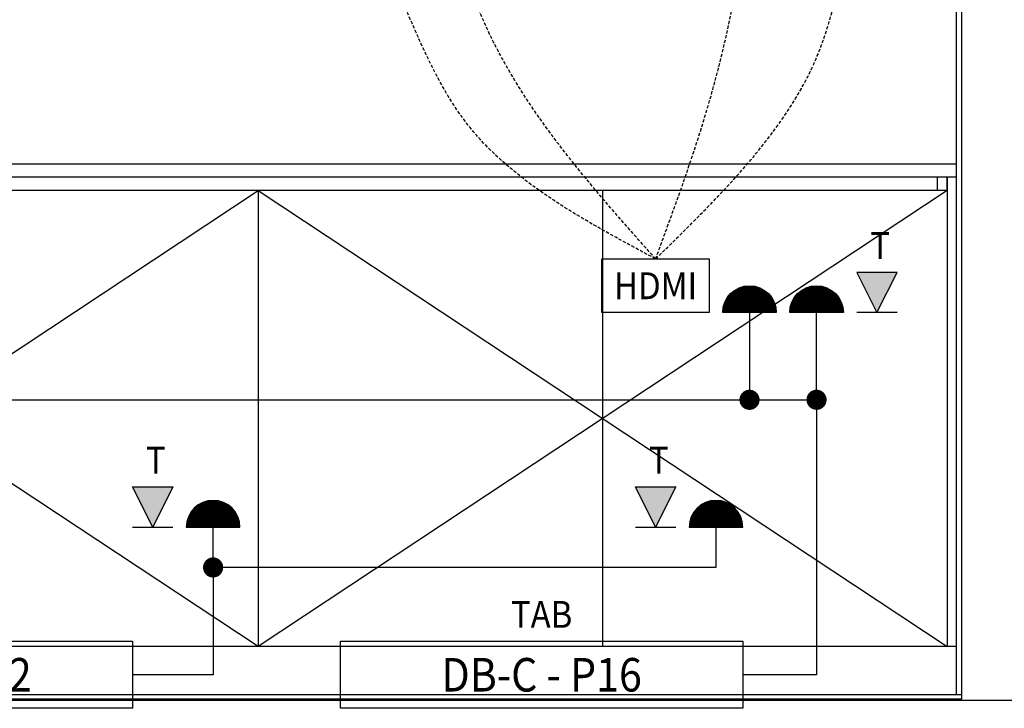
# Model space of a CAD drawing. Extents: x -83459 to 108500, y -10750 to 57648.
# Drawn here: x -38886 to -37050, y 54475 to 55758 of the extents above; entities that cross this region are included whole.
import ezdxf
from ezdxf.enums import TextEntityAlignment as Align

# ---------------------------------------------------------------- set-up
doc = ezdxf.new("R2010")
doc.units = 0
doc.linetypes.add('EDG-DASH-6', pattern=[9, 6, -3])
for name, color, linetype in [('COM-OUTLET', 6, 'CONTINUOUS'), ('POW-CIRC', 6, 'CONTINUOUS'), ('POW-COND', 5, 'EDG-DASH-6'), ('POW-OUTLET', 6, 'CONTINUOUS'), ('SYM-050', 6, 'CONTINUOUS'), ('SYM-ATT', 2, 'CONTINUOUS'), ('SYM-FILL', 133, 'CONTINUOUS'), ('SYM-TEXT', 7, 'CONTINUOUS'), ('X-ARC-ELEV', 11, 'CONTINUOUS'), ('X-XREF', 7, 'CONTINUOUS')]:
    doc.layers.add(name, color=color, linetype=linetype)
doc.styles.add('EDG', font='edg.shx', dxfattribs={"width": 0.9})

# ---------------------------------------------------------------- blocks, each defined once
blk = doc.blocks.new('DET-TAB B + C ELEV')
at = {"layer": 'X-ARC-ELEV'}
for p, q in [((5570.2, 2891), (5570.2, -8)), ((5561, 0), (5561, 2090)), ((411.5, 990), (5561, 990)), ((5561, 965), (411.5, 965)), ((5525.4, 940), (5525.4, 965)), ((5543.4, 965), (5543.4, 940)), ((5543.4, 940), (5543.4, 965)), ((5543.4, 940), (5543.4, 965)), ((5543.4, 940), (411.5, 940)), ((2973.9, 90), (4258.7, 940)), ((4258.7, 90), (2973.9, 940)), ((4258.7, 940), (4258.7, 90)), ((4258.7, 940), (5543.4, 90)), ((5543.4, 940), (4258.7, 90)), ((4901.1, 940), (4901.1, 90)), ((5543.4, 940), (5543.4, 90)), ((5543.4, 90), (411.5, 90)), ((5561, 90), (5543.4, 90)), ((5570.2, 0), (-339.6, 0)), ((-851.5, -10), (6241, -10)), ((5570.2, -8), (-339.6, -8))]:
    blk.add_line(p, q, dxfattribs=at)
blk = doc.blocks.new('OUT-RJ45')
at = {"layer": 'SYM-050', "color": 0, "linetype": 'ByBlock'}
for points in [[(0, 0), (-150, 300), (150, 300), (0, 0)], [(-150, 0), (150, 0)]]:
    blk.add_lwpolyline(points, dxfattribs=at)
at = {"layer": 'SYM-FILL', "linetype": 'ByBlock'}
blk.add_solid([(0, 0), (-150, 300), (150, 300)], dxfattribs=at)
at = {"layer": 'SYM-ATT', "linetype": 'ByBlock', "style": 'EDG', "width": 0.9}
for tag, p in [('CHAN', (-150, 1000)), ('TYPE', (-150, 700)), ('MOUNT', (-150, 400))]:
    blk.add_attdef(tag, p, '', height=200, dxfattribs=at)
at = {"layer": 'SYM-ATT', "color": 255, "linetype": 'ByBlock', "style": 'EDG', "width": 0.9}
for tag, flags in [('EQUIP', 3), ('RATING', 3), ('NAME', 3), ('ID', 9)]:
    blk.add_attdef(tag, (0, 0), '', height=200, dxfattribs=dict(at, flags=flags))
at = {"layer": 'SYM-TEXT', "color": 255, "linetype": 'ByBlock', "style": 'EDG', "width": 0.9, "flags": 3}
blk.add_attdef('TEXT', (0, 0), '', height=200, dxfattribs=at)
blk = doc.blocks.new('GPO-DBL')
at = {"layer": 'SYM-050', "color": 0, "linetype": 'ByBlock'}
blk.add_lwpolyline([(-200, 0), (200, 0, 1)], format="xyb", close=True, dxfattribs=at)
at = {"layer": 'SYM-FILL', "color": 133, "linetype": 'ByBlock', "const_width": 200}
blk.add_lwpolyline([(100, 0, 1), (-100, 0, 1)], format="xyb", dxfattribs=at)
at = {"layer": 'SYM-ATT', "linetype": 'ByBlock', "style": 'EDG', "width": 0.9}
for tag, p in [('EQUIP', (200, 1100)), ('TYPE', (200, 800)), ('MOUNT', (200, 500)), ('RATING', (200, 200))]:
    blk.add_attdef(tag, p, '', height=200, dxfattribs=at)
at = {"layer": 'SYM-ATT', "color": 255, "linetype": 'ByBlock', "style": 'EDG', "width": 0.9}
for tag, flags in [('CHAN', 3), ('NAME', 3), ('ID', 9)]:
    blk.add_attdef(tag, (0, 0), '', height=200, dxfattribs=dict(at, flags=flags))
at = {"layer": 'SYM-TEXT', "color": 255, "linetype": 'ByBlock', "style": 'EDG', "width": 0.9, "flags": 3}
blk.add_attdef('TEXT', (0, 0), '', height=200, dxfattribs=at)
blk = doc.blocks.new('TXT-3R')
at = {"layer": 'SYM-050', "color": 0, "linetype": 'ByBlock'}
blk.add_lwpolyline([(-400, -200), (400, -200), (400, 200), (-400, 200)], close=True, dxfattribs=at)
at = {"layer": 'SYM-ATT', "linetype": 'ByBlock', "style": 'EDG', "width": 0.9}
for tag, p in [('CHAN', (-200, 600)), ('MOUNT', (-200, 300))]:
    blk.add_attdef(tag, p, '', height=200, dxfattribs=at)
at = {"layer": 'SYM-ATT', "color": 255, "linetype": 'ByBlock', "style": 'EDG', "width": 0.9}
for tag, flags in [('RATING', 3), ('EQUIP', 3), ('NAME', 3), ('ID', 9)]:
    blk.add_attdef(tag, (0, 0), '', height=200, dxfattribs=dict(at, flags=flags))
at = {"layer": 'SYM-TEXT', "color": 255, "linetype": 'ByBlock', "style": 'EDG', "width": 0.9, "flags": 3}
blk.add_attdef('TEXT', (0, 0), '', height=200, dxfattribs=at)
at = {"layer": 'SYM-TEXT', "color": 2, "linetype": 'ByBlock', "style": 'EDG', "width": 0.9}
blk.add_attdef('TYPE', text='', height=200, dxfattribs=at).set_placement((0, 0), align=Align.MIDDLE_CENTER)
blk = doc.blocks.new('REF-CIRC')
at = {"layer": 'SYM-050', "color": 0, "linetype": 'ByBlock'}
blk.add_lwpolyline([(-1500, 250), (1500, 250), (1500, -250), (-1500, -250)], close=True, dxfattribs=at)
at = {"layer": 'SYM-ATT', "linetype": 'ByBlock', "style": 'EDG', "width": 0.9}
for tag, height, p in [('EQUIP', 200, (0, 450)), ('CHAN', 250, (0, 0))]:
    blk.add_attdef(tag, text='', height=height, dxfattribs=at).set_placement(p, align=Align.MIDDLE_CENTER)
at = {"layer": 'SYM-ATT', "color": 255, "linetype": 'ByBlock', "style": 'EDG', "width": 0.9}
for tag, flags in [('TYPE', 3), ('RATING', 3), ('MOUNT', 3), ('NAME', 3), ('ID', 9)]:
    blk.add_attdef(tag, (0, 0), '', height=200, dxfattribs=dict(at, flags=flags))
at = {"layer": 'SYM-TEXT', "color": 255, "linetype": 'ByBlock', "style": 'EDG', "width": 0.9, "flags": 3}
blk.add_attdef('TEXT', (0, 0), '', height=200, dxfattribs=at)

msp = doc.modelspace()

# ---------------------------------------------------------------- linework, layer by layer
at = {"layer": 'POW-CIRC'}
for points in [[(-42050, 55212.5), (-42050, 55050), (-37400, 55050), (-37400, 55212.5)], [(-37525, 55212.5), (-37525, 55050)], [(-37400, 55050), (-37400, 54537.5), (-37537.5, 54537.5)], [(-37587.5, 54812.5), (-37587.5, 54737.5), (-38525, 54737.5), (-38525, 54812.5)], [(-38525, 54737.5), (-38525, 54537.5), (-38675, 54537.5)]]:
    msp.add_lwpolyline(points, dxfattribs=at)
at = {"layer": 'POW-CIRC', "const_width": 18.8}
for points in [[(-37534.4, 55050, 1), (-37515.6, 55050, 1)], [(-37409.4, 55050, 1), (-37390.6, 55050, 1)], [(-38534.4, 54737.5, 1), (-38515.6, 54737.5, 1)]]:
    msp.add_lwpolyline(points, format="xyb", close=True, dxfattribs=at)
at = {"layer": 'POW-COND'}
for points in [[(-37700, 55312.5), (-38000, 55712.5), (-38175, 56275), (-38362.5, 56675), (-38500, 56900), (-38475, 57000)], [(-37700, 55312.5), (-37400, 55687.5), (-37300, 56175), (-37250, 56625), (-37400, 56812.5), (-37425, 57000)], [(-37700, 55312.5), (-38050, 55562.5), (-38287.5, 56012.5), (-38487.5, 56312.5), (-38475, 56450)], [(-37700, 55312.5), (-37587.5, 55650), (-37475, 56237.5), (-37425, 56450)]]:
    msp.add_spline(points, degree=3, dxfattribs=at)

# ---------------------------------------------------------------- block references
at = {"layer": 'COM-OUTLET'}
ref = msp.add_blockref('OUT-RJ45', (-37287.5, 55212.5), dxfattribs=dict(at, xscale=-0.25, yscale=0.25, zscale=0.25))
ref.add_attrib('TYPE', 'T', (-37300, 55312.5), dxfattribs={"layer": 'SYM-ATT', "linetype": 'ByBlock', "height": 50, "style": 'EDG', "width": 0.9})
at = {"layer": 'COM-OUTLET', "color": 6, "linetype": 'Continuous'}
ref = msp.add_blockref('TXT-3R', (-37700, 55262.5), dxfattribs=dict(at, xscale=-0.25, yscale=0.25, zscale=0.25))
ref.add_attrib('TYPE', 'HDMI', dxfattribs={"layer": 'SYM-TEXT', "color": 2, "linetype": 'ByBlock', "height": 50, "style": 'EDG', "width": 0.9}).set_placement((-37700, 55262.5), align=Align.MIDDLE_CENTER)
at = {"layer": 'COM-OUTLET'}
ref = msp.add_blockref('OUT-RJ45', (-38637.5, 54812.5), dxfattribs=dict(at, xscale=0.25, yscale=0.25, zscale=0.25))
ref.add_attrib('TYPE', 'T', (-38650, 54912.5), dxfattribs={"layer": 'SYM-ATT', "linetype": 'ByBlock', "height": 50, "style": 'EDG', "width": 0.9})
ref = msp.add_blockref('OUT-RJ45', (-37700, 54812.5), dxfattribs=dict(at, xscale=0.25, yscale=0.25, zscale=0.25))
ref.add_attrib('TYPE', 'T', (-37712.5, 54912.5), dxfattribs={"layer": 'SYM-ATT', "linetype": 'ByBlock', "height": 50, "style": 'EDG', "width": 0.9})
at = {"layer": 'POW-CIRC', "xscale": 0.25, "yscale": 0.25, "zscale": 0.25}
for p, values in [((-39050, 54537.5), {'CHAN': 'DB-C - P32', 'EQUIP': 'TAB'}), ((-37912.5, 54537.5), {'CHAN': 'DB-C - P16', 'EQUIP': 'TAB'})]:
    msp.add_blockref('REF-CIRC', p, dxfattribs=at).add_auto_attribs(values)
at = {"layer": 'POW-OUTLET', "yscale": 0.25, "zscale": 0.25}
for p, xscale in [((-37525, 55212.5), -0.25), ((-37400, 55212.5), -0.25), ((-38525, 54812.5), 0.25), ((-37587.5, 54812.5), 0.25)]:
    msp.add_blockref('GPO-DBL', p, dxfattribs=dict(at, xscale=xscale))
at = {"layer": 'X-XREF'}
msp.add_blockref('DET-TAB B + C ELEV', (-42700, 54500), dxfattribs=at)

doc.saveas('drawing.dxf')
